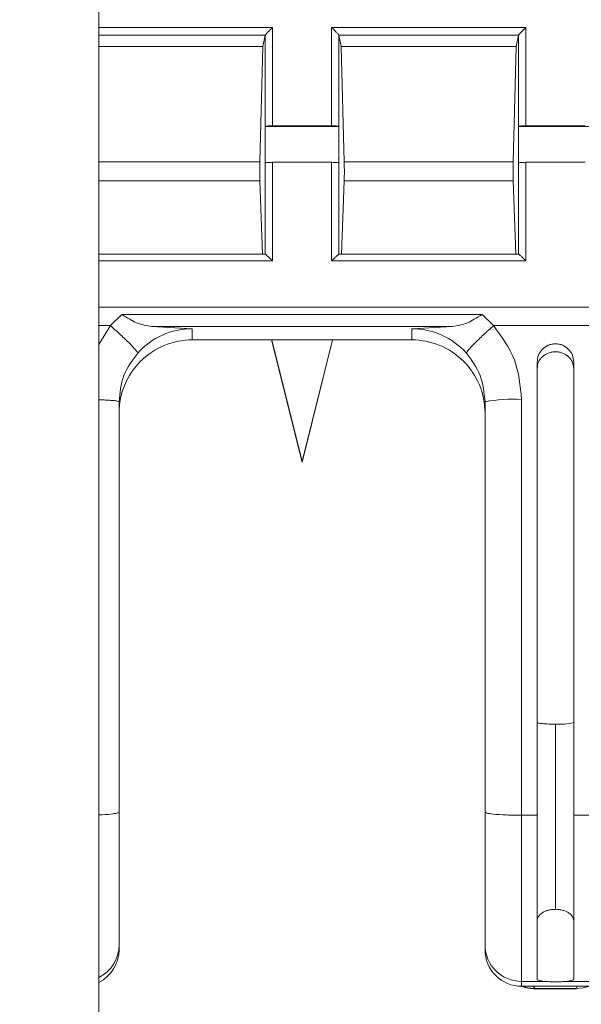
# Model space of a CAD drawing. Units: inches. Extents: x 0 to 7, y 0 to 8.
# Drawn here: x 3.44 to 3.45, y 4.93 to 4.96 of the extents above; entities that cross this region are included whole.
import ezdxf

# ---------------------------------------------------------------- set-up
doc = ezdxf.new("R2010")
doc.units = ezdxf.units.IN
doc.header["$MEASUREMENT"] = 0
doc.layers.add('DETAIL', color=5, linetype='Continuous')

msp = doc.modelspace()

# ---------------------------------------------------------------- linework, layer by layer
at = {"layer": 'DETAIL', "linetype": 'Continuous', "lineweight": 15}
for p, q in [((3.440739953238321, 4.921118307849298), (3.440739953238321, 4.958292473477655)), ((3.440739953238321, 4.95787430714276), (3.445484088300695, 4.95787430714276)), ((3.445484088300695, 4.95787430714276), (3.445484088300695, 4.955182969996002)), ((3.447102458571706, 4.95787430714276), (3.452413236443121, 4.95787430714276)), ((3.447102458571706, 4.955182969996002), (3.447102458571706, 4.95787430714276)), ((3.452413236443121, 4.95787430714276), (3.452413236443121, 4.955182969996002)), ((3.445283935341308, 4.957657507075254), (3.440739953238321, 4.957657507075254)), ((3.445283935341308, 4.957657507075254), (3.44522186466417, 4.957347582354458)), ((3.445284009891722, 4.95765784068837), (3.445283935341308, 4.957657507075254)), ((3.445284009891722, 4.955165832718905), (3.445284009891722, 4.95765784068837)), ((3.447302536980679, 4.95765784068837), (3.447302536980679, 4.955165832718905)), ((3.447302611531093, 4.957657507075254), (3.447302536980679, 4.95765784068837)), ((3.447364667298153, 4.957347582354458), (3.447302611531093, 4.957657507075254)), ((3.452213083483734, 4.957657507075254), (3.447302611531093, 4.957657507075254)), ((3.452213083483734, 4.957657507075254), (3.452151012806596, 4.957347582354458)), ((3.452213143124069, 4.95765784068837), (3.452213083483734, 4.957657507075254)), ((3.452213143124069, 4.955165832718905), (3.452213143124069, 4.95765784068837)), ((3.44522186466417, 4.957347582354458), (3.440739953238321, 4.957347582354458)), ((3.44522186466417, 4.957347582354458), (3.445138979510617, 4.954202281626323)), ((3.447447567361785, 4.954202281626323), (3.447364667298153, 4.957347582354458)), ((3.452151012806596, 4.957347582354458), (3.447364667298153, 4.957347582354458)), ((3.452151012806596, 4.957347582354458), (3.452068127653042, 4.954202281626323)), ((3.445283935341308, 4.95516552892596), (3.445284009891722, 4.955165832718905)), ((3.445283935341308, 4.954168737666265), (3.445283935341308, 4.95516552892596)), ((3.445283935341308, 4.95516552892596), (3.447302611531093, 4.95516552892596)), ((3.445484088300695, 4.955182969996002), (3.447102458571706, 4.955182969996002)), ((3.447302536980679, 4.955165832718905), (3.447302611531093, 4.95516552892596)), ((3.447302611531093, 4.95516552892596), (3.447302611531093, 4.954168737666265)), ((3.452213083483734, 4.95516552892596), (3.452213143124069, 4.955165832718905)), ((3.452213083483734, 4.954168737666265), (3.452213083483734, 4.95516552892596)), ((3.452213083483734, 4.95516552892596), (3.454231744763433, 4.95516552892596)), ((3.452413236443121, 4.955182969996002), (3.454031606714132, 4.955182969996002)), ((3.445138979510617, 4.954202281626323), (3.440739953238321, 4.954202281626323)), ((3.445284009891722, 4.95416904145921), (3.445283935341308, 4.954168737666265)), ((3.445284009891722, 4.951677033489688), (3.445284009891722, 4.95416904145921)), ((3.445484088300695, 4.954186178736308), (3.445484088300695, 4.951494843453276)), ((3.447102458571706, 4.954186178736308), (3.445484088300695, 4.954186178736308)), ((3.447102458571706, 4.951494843453276), (3.447102458571706, 4.954186178736308)), ((3.447302536980679, 4.95416904145921), (3.447302536980679, 4.951677033489688)), ((3.447302611531093, 4.954168737666265), (3.447302536980679, 4.95416904145921)), ((3.452068127653042, 4.954202281626323), (3.447447567361785, 4.954202281626323)), ((3.452213143124069, 4.95416904145921), (3.452213083483734, 4.954168737666265)), ((3.452213143124069, 4.951677033489688), (3.452213143124069, 4.95416904145921)), ((3.452413236443121, 4.954186178736308), (3.452413236443121, 4.951494843453276)), ((3.454031606714132, 4.954186178736308), (3.452413236443121, 4.954186178736308)), ((3.440739953238321, 4.95368433328585), (3.445138979510617, 4.95368433328585)), ((3.445138979510617, 4.95368433328585), (3.445210756652045, 4.951677521794949)), ((3.447375790220356, 4.951677521794949), (3.447447567361785, 4.95368433328585)), ((3.447447567361785, 4.95368433328585), (3.452068127653042, 4.95368433328585)), ((3.452068127653042, 4.95368433328585), (3.452139904794471, 4.951677521794949)), ((3.445285590360562, 4.951677521794949), (3.440739953238321, 4.951677521794949)), ((3.452214738502988, 4.951677521794949), (3.447300956511839, 4.951677521794949)), ((3.447302536980679, 4.951677033489688), (3.447302611531093, 4.951676759516914)), ((3.445484088300695, 4.951494843453276), (3.440739953238321, 4.951494843453276)), ((3.452413236443121, 4.951494843453276), (3.447102458571706, 4.951494843453276)), ((3.440739953238321, 4.950225177166232), (3.50677947092543, 4.950225177166232)), ((3.441364178789414, 4.950025817236877), (3.441054063965041, 4.949726781536327)), ((3.441364193699492, 4.950025818168768), (3.451222353172909, 4.950025818168768)), ((3.451532482907361, 4.949726781536327), (3.451222353172909, 4.950025817236877)), ((3.441054063965041, 4.949726781536327), (3.440739953238321, 4.949726781536327)), ((3.441054063965041, 4.949726781536327), (3.440739953238321, 4.94920592386589)), ((3.443291471078119, 4.949639573390499), (3.442183950084122, 4.949700618999401)), ((3.442183950084122, 4.949700618999401), (3.45040259678828, 4.949700618999401)), ((3.443291471078119, 4.949334345345989), (3.443291471078119, 4.949639573390499)), ((3.45040259678828, 4.949700618999401), (3.449295075794282, 4.949639573390499)), ((3.449295075794282, 4.949639573390499), (3.449295075794282, 4.949334345345989)), ((3.454912360249892, 4.949726781536327), (3.451532482907361, 4.949726781536327)), ((3.443291471078119, 4.949334345345989), (3.449295075794282, 4.949334345345989)), ((3.446293273436197, 4.945991480421668), (3.4454566239271, 4.949334345345989)), ((3.445463169453703, 4.949334345345989), (3.446293273436197, 4.946017642958594)), ((3.446293273436197, 4.946017642958594), (3.447123377418698, 4.949334345345989)), ((3.447129922945301, 4.949334345345989), (3.446293273436197, 4.945991480421668)), ((3.452722113730573, 4.948729427421), (3.452722113730573, 4.936345312863324)), ((3.453722714516601, 4.936345312863324), (3.453722714516601, 4.948729427421)), ((3.452296863242289, 4.936345312863324), (3.452296863242289, 4.947704852152725)), ((3.446293273436197, 4.945991480421668), (3.446293273436197, 4.946017642958594)), ((3.452722113730573, 4.936345312863324), (3.452296863242289, 4.936345312863324)), ((3.452296863242289, 4.931806195990447), (3.452296863242289, 4.936345312863324)), ((3.452722113730573, 4.936345312863324), (3.452722113730573, 4.931871886789253)), ((3.454147979914964, 4.936345312863324), (3.453722714516601, 4.936345312863324)), ((3.453722714516601, 4.931871886789253), (3.453722714516601, 4.936345312863324)), ((3.441290284416141, 4.932669878878556), (3.441290284416141, 4.932799336376462)), ((3.45129626245626, 4.932799336376462), (3.45129626245626, 4.932669878878556)), ((3.452927813240983, 4.931806195990447), (3.452296863242289, 4.931806195990447)), ((3.452296863242289, 4.931806195990447), (3.452296863242289, 4.931672480032915)), ((3.454147979914964, 4.931806195990447), (3.45351702991627, 4.931806195990447)), ((3.454147979914964, 4.931672480032915), (3.452296863242289, 4.931672480032915)), ((3.452616609980524, 4.931672480032915), (3.45265959575093, 4.931608013724741)), ((3.453785247406323, 4.931608013724741), (3.45265959575093, 4.931608013724741)), ((3.45265959575093, 4.931608013724741), (3.45265959575093, 4.931606642462981)), ((3.45265959575093, 4.931606642462981), (3.453785247406323, 4.931606642462981)), ((3.453785247406323, 4.931608013724741), (3.453828233176729, 4.931672480032915)), ((3.453785247406323, 4.931606642462981), (3.453785247406323, 4.931608013724741))]:
    msp.add_line(p, q, dxfattribs=at)
at = {"layer": 'DETAIL', "linetype": 'Continuous', "lineweight": 15, "flags": 128}
for points in [[(3.45265959575093, 4.931608013724741), (3.452464661320725, 4.931626827920269), (3.452304512115063, 4.931672480032915)], [(3.45412779166206, 4.931667842298083), (3.453980181836528, 4.931626827920269), (3.453785247406323, 4.931608013724741)]]:
    msp.add_lwpolyline(points, dxfattribs=at)
at = {"layer": 'DETAIL', "linetype": 'Continuous', "lineweight": 15}
for centre, radius, start, end in [((3.443290689567284, 4.947635028750227), 0.002004544792610778, 89.97766212383956, 138.0494100064109), ((3.449295857305117, 4.947635028750227), 0.002004544792610825, 41.95058999358908, 90.02233787616042), ((3.443287667431214, 4.947336962336891), 0.001997386630732112, 89.89089090593929, 179.8909814738051), ((3.449298879441187, 4.947336962336891), 0.001997386630731969, 0.1090185261948916, 90.10910909406073), ((3.452047657442748, 4.943564917518614), 0.004147428396668839, 86.55520360016531, 100.4379920369714), ((3.453346545568344, 4.940303205617539), 0.00147296476357312, 265.1660590489585, 284.7962321181486), ((3.440297519271596, 4.932801161985566), 0.0009927668231112792, 296.465412214376, 359.8946381432075), ((3.452293161338012, 4.932803095084722), 0.0009969059676504524, 180.2160270263745, 270.2127622716762)]:
    msp.add_arc(centre, radius, start, end, dxfattribs=at)
msp.add_ellipse((3.347684265738422, 4.956416565183105), major_axis=(0.1826092733818641, 0), ratio=0.2246575342465749, dxfattribs=at)
for centre, major_axis, ratio, start_param, end_param in [((3.440289680815091, 4.932669878870257), (0.001000598758333943, 0), 0.9968019246561446, 5.179154319393233, 6.283185309688434), ((3.452296865914171, 4.932669878870257), (0.001000598758127763, 0), 0.9968019246560542, 3.141592651080658, 4.712388980179642)]:
    msp.add_ellipse(centre, major_axis=major_axis, ratio=ratio, start_param=start_param, end_param=end_param, dxfattribs=at)
for points, knots in [([(3.445284009891722, 4.95765784068837), (3.445284981662915, 4.957659931419954), (3.445286975878645, 4.957664221904992), (3.445299477657287, 4.957679968653991), (3.445318469099277, 4.957701821147424), (3.445353008395223, 4.957739832127032), (3.445409157673161, 4.957798946463328), (3.445458513917615, 4.957848585979747), (3.445484088300695, 4.95787430714276)], [0, 0, 0, 0, 0.1027236246687925, 0.210803807747808, 0.322278802763507, 0.4469829096057853, 0.7134492083981492, 1, 1, 1, 1]), ([(3.447302536980679, 4.95765784068837), (3.447301573049643, 4.957659939358081), (3.447299594605376, 4.957664246824919), (3.447287058811312, 4.957679952682014), (3.447268102856142, 4.957701853933173), (3.447233523000982, 4.957739810220033), (3.447177394792682, 4.957798953901346), (3.447128034863866, 4.957848588518431), (3.447102458571706, 4.95787430714276)], [0, 0, 0, 0, 0.1027071835917794, 0.2108039182268261, 0.3222696257374915, 0.4469809074474545, 0.7134481709617578, 1, 1, 1, 1]), ([(3.452213143124069, 4.95765784068837), (3.452214121115574, 4.957659931360155), (3.452216128051511, 4.957664221626857), (3.452228624615415, 4.957679968670817), (3.452247617597564, 4.957701821142365), (3.452282156308065, 4.957739832130272), (3.452338305895687, 4.957798946462191), (3.452387662087382, 4.957848585979349), (3.452413236443121, 4.95787430714276)], [0, 0, 0, 0, 0.1027276360847686, 0.2108073359742284, 0.3222818326233279, 0.4469853819561696, 0.7134504894687926, 1, 1, 1, 1]), ([(3.445284009891722, 4.955165832718905), (3.445287395509418, 4.955168088052091), (3.445294166801006, 4.955172598755865), (3.445340625482984, 4.955178254265633), (3.445406294713116, 4.955182200362316), (3.445458156943772, 4.95518271344983), (3.445484088300695, 4.955182969996002)], [0, 0, 0, 0, 0.2500072813854727, 0.500018713076006, 0.7500070273864353, 1, 1, 1, 1]), ([(3.447102458571706, 4.955182969996002), (3.447128389928629, 4.95518271344983), (3.447180252159278, 4.955182200362316), (3.447245921389417, 4.955178254265633), (3.447292380071396, 4.955172598755865), (3.447299151362984, 4.955168088052091), (3.447302536980679, 4.955165832718905)], [0, 0, 0, 0, 0.2499929726135649, 0.4999812869239942, 0.7499927186145273, 1, 1, 1, 1]), ([(3.452213143124069, 4.955165832718905), (3.452216534864696, 4.955168088031911), (3.452223318264785, 4.95517259860398), (3.452269772572436, 4.955178254285755), (3.452335443118784, 4.955182200357257), (3.452387305173943, 4.955182713448181), (3.452413236443121, 4.955182969996002)], [0, 0, 0, 0, 0.2500148816883402, 0.5000237798041411, 0.750009560774106, 1, 1, 1, 1]), ([(3.445138979510617, 4.95368433328585), (3.445138576658096, 4.953698343638592), (3.445137790073574, 4.953725699372939), (3.44513697631367, 4.953788097869932), (3.445136473035554, 4.953857109349457), (3.445136298068974, 4.953929967860375), (3.445136473050418, 4.954004377681741), (3.445136976364651, 4.95407827102386), (3.445137790084786, 4.954148923454426), (3.445138576658366, 4.954184209495253), (3.445138979510617, 4.954202281626323)], [0, 0, 0, 0, 0.1345758695858088, 0.2627643858517657, 0.3845769275092571, 0.5000025078775922, 0.6154055384043532, 0.7372115950406503, 0.8654100492615941, 1, 1, 1, 1]), ([(3.445484088300695, 4.954186178736308), (3.445458156943772, 4.954185922190135), (3.445406294713116, 4.954185409102564), (3.445340625482984, 4.954181463005938), (3.445294166801006, 4.954175807496171), (3.445287395509418, 4.954171296792339), (3.445284009891722, 4.95416904145921)], [0, 0, 0, 0, 0.2499929726135649, 0.4999812869239942, 0.7499927186145273, 1, 1, 1, 1]), ([(3.447302536980679, 4.95416904145921), (3.447299151362984, 4.954171296792339), (3.447292380071396, 4.954175807496171), (3.447245921389417, 4.954181463005938), (3.447180252159278, 4.954185409102564), (3.447128389928629, 4.954185922190135), (3.447102458571706, 4.954186178736308)], [0, 0, 0, 0, 0.2500072813854727, 0.500018713076006, 0.7500070273864353, 1, 1, 1, 1]), ([(3.447447567361785, 4.954202281626323), (3.447447970218626, 4.954184212403248), (3.447448756832031, 4.954148930655919), (3.447449570546134, 4.954078282950405), (3.447450073837018, 4.954004388283835), (3.447450248802241, 4.953929976883302), (3.447450073826523, 4.953857120250319), (3.447449570487926, 4.953788107269787), (3.4474487567933, 4.95372570928393), (3.447447970215151, 4.953698347089784), (3.447447567361785, 4.95368433328585)], [0, 0, 0, 0, 0.1345707935036601, 0.2627613099624986, 0.3845732401481283, 0.4999967946301706, 0.6153992823240633, 0.7372036242671873, 0.8654063754433842, 0.9999999999999998, 0.9999999999999998, 0.9999999999999998, 0.9999999999999998]), ([(3.452068127653042, 4.95368433328585), (3.452067724800521, 4.953698343638592), (3.452066938215999, 4.953725699372939), (3.452066124456088, 4.953788097869932), (3.452065621177979, 4.953857109349457), (3.4520654462114, 4.953929967860375), (3.452065621192844, 4.954004377681741), (3.452066124507077, 4.95407827102386), (3.452066938227212, 4.954148923454426), (3.452067724800791, 4.954184209495253), (3.452068127653042, 4.954202281626323)], [0, 0, 0, 0, 0.1345758695858088, 0.2627643858517657, 0.3845769275092571, 0.5000025078775922, 0.6154055384043532, 0.7372115950406503, 0.8654100492615941, 1, 1, 1, 1]), ([(3.452413236443121, 4.954186178736308), (3.452387305173943, 4.954185922188429), (3.452335443118784, 4.954185409097562), (3.452269772572436, 4.95418146302606), (3.452223318264785, 4.954175807344285), (3.452216534864696, 4.954171296772216), (3.452213143124069, 4.95416904145921)], [0, 0, 0, 0, 0.2499904392258939, 0.4999762201958589, 0.7499851183116598, 1, 1, 1, 1]), ([(3.445284009891722, 4.951677033489688), (3.44528497361889, 4.951677188801426), (3.445286951485762, 4.951677507549192), (3.445299488797581, 4.951668298086958), (3.44531844391333, 4.951652385337837), (3.445353024811773, 4.951621519989402), (3.445409150862503, 4.951568785695855), (3.445458511783798, 4.951520080305016), (3.445484088300695, 4.951494843453276)], [0, 0, 0, 0, 0.1027143417538015, 0.2108016668477912, 0.3222659553392362, 0.4469759649559048, 0.7134488537686967, 1, 1, 1, 1]), ([(3.447302536980679, 4.951677033489688), (3.447301565039503, 4.951677197226189), (3.447299570378931, 4.951677533253388), (3.447287070630487, 4.951668284071815), (3.447268075802484, 4.951652415938469), (3.447233539637139, 4.951621500296966), (3.447177389880089, 4.951568792567542), (3.447128032996467, 4.951520082650376), (3.447102458571706, 4.951494843453276)], [0, 0, 0, 0, 0.1027176130470443, 0.210801618154966, 0.3222667689126036, 0.4469766831112382, 0.7134492258831453, 1, 1, 1, 1]), ([(3.452213143124069, 4.951677033489688), (3.452214112703082, 4.951677188746118), (3.452216102535481, 4.951677507373375), (3.452228639926346, 4.951668299781687), (3.452247571868412, 4.951652381221521), (3.452282183136312, 4.951621525248612), (3.45233829483761, 4.951568784439388), (3.452387658503902, 4.95152007987619), (3.452413236443121, 4.951494843453276)], [0, 0, 0, 0, 0.1027179077386895, 0.2108042962494048, 0.3222505278095543, 0.44698075694295, 0.7134513367518827, 1, 1, 1, 1]), ([(3.442183950084122, 4.949700618999401), (3.442044866311079, 4.949722687530283), (3.441841548223202, 4.94975494817001), (3.441572090669048, 4.949900166116862), (3.441437058283846, 4.949981779121202), (3.441364193699492, 4.950025818168768)], [0, 0, 0, 0, 0.4992153563660052, 0.7297724923231222, 1, 1, 1, 1]), ([(3.451222353172909, 4.950025818168768), (3.451149478761565, 4.94998177262525), (3.451014446851133, 4.949900158876602), (3.450744987797833, 4.949754946711522), (3.450541680399141, 4.949722687611512), (3.45040259678828, 4.949700618999401)], [0, 0, 0, 0, 0.2702648316803052, 0.5007845123399287, 0.9999999999999998, 0.9999999999999998, 0.9999999999999998, 0.9999999999999998]), ([(3.441799866336062, 4.948975045883998), (3.441789902377536, 4.94899489270253), (3.441774574732804, 4.94902542323743), (3.441681586414205, 4.94912859543436), (3.44158533266399, 4.949228327391808), (3.441465850124395, 4.949346045021315), (3.441292219299378, 4.949511638269229), (3.441147889002202, 4.949642022464758), (3.441054063965041, 4.949726781536327)], [0, 0, 0, 0, 0.2394553177727587, 0.3683562141549896, 0.4999971126321238, 0.6316360063067235, 0.760537003845678, 1, 1, 1, 1]), ([(3.451532482907361, 4.949726781536327), (3.451438657866525, 4.949642022477832), (3.451294327563701, 4.949511638302425), (3.451120696766402, 4.949346044955831), (3.451001214048169, 4.949228327561542), (3.45090496059133, 4.949128594343307), (3.450811972123134, 4.949025422332198), (3.450796644487276, 4.948994892343734), (3.450786680536332, 4.948975045883998)], [0, 0, 0, 0, 0.2394629567739692, 0.368363933114798, 0.5000028051410171, 0.6316439714268639, 0.7605448466109854, 1, 1, 1, 1]), ([(3.452296863242289, 4.947704852152725), (3.452262085440267, 4.948076874076065), (3.452192524305893, 4.948820977081283), (3.451752508367782, 4.94942483071523), (3.451532482907361, 4.949726781536327)], [0, 0, 0, 0, 0.4999602483416738, 1, 1, 1, 1]), ([(3.453222421578623, 4.949228245192586), (3.453188385949282, 4.949226227553623), (3.453120684745436, 4.949222214212597), (3.452992569380619, 4.94918073031269), (3.452854925957986, 4.949086074736812), (3.452743375844058, 4.948920105754581), (3.452729147163183, 4.94879250314537), (3.452722113730573, 4.948729427421)], [0, 0, 0, 0, 0.1303695829596031, 0.2593217131778091, 0.5117696295222904, 0.7586610141971172, 1, 1, 1, 1]), ([(3.453722714516601, 4.948729427421), (3.453715687220047, 4.94879250335643), (3.45370147084536, 4.948920107354041), (3.453589916045971, 4.94908607451211), (3.453452273923482, 4.949180730341283), (3.453324158385236, 4.949222214207367), (3.453256457199082, 4.949226227551861), (3.453222421578623, 4.949228245192586)], [0, 0, 0, 0, 0.2413362576872431, 0.4882285301739325, 0.7406773543113486, 0.8696299482364231, 1, 1, 1, 1]), ([(3.441290284416141, 4.947643712423911), (3.441313671072422, 4.947889336933969), (3.441360432664254, 4.948380462854033), (3.44165341292382, 4.948776884661555), (3.441799866336062, 4.948975045883998)], [0, 0, 0, 0, 0.5001253242687024, 1, 1, 1, 1]), ([(3.450786680536332, 4.948975045883998), (3.450933133968725, 4.948776888464437), (3.451226118404136, 4.948380468669001), (3.451272876978948, 4.947889341182673), (3.45129626245626, 4.947643712423911)], [0, 0, 0, 0, 0.4998676198755244, 1, 1, 1, 1]), ([(3.452722113730573, 4.948555573984919), (3.452729164809234, 4.94861433706663), (3.452742762464133, 4.9487276587503), (3.452836591053973, 4.948856223602917), (3.452940389069795, 4.948934883401563), (3.453027837441859, 4.948977473905785), (3.453122610217513, 4.949005123813123), (3.453189689472161, 4.949008646884153), (3.453222421578623, 4.949010366007798)], [0, 0, 0, 0, 0.2870539608979881, 0.5535693027813471, 0.6780432401079575, 0.7893317466175562, 0.897201963047716, 1, 1, 1, 1]), ([(3.453222421578623, 4.949010366007798), (3.453255148549161, 4.949008647614875), (3.453322227364389, 4.949005125511945), (3.453416993070768, 4.948977476379838), (3.453504453288815, 4.948934894089376), (3.453608224037865, 4.948856218593249), (3.45370209218985, 4.948727664534971), (3.453715672528247, 4.948614338432975), (3.453722714516601, 4.948555573984919)], [0, 0, 0, 0, 0.1027828297400425, 0.2106687643918443, 0.3219328624190327, 0.4464231955421447, 0.7129466663632168, 1, 1, 1, 1]), ([(3.440739953238321, 4.947697964626087), (3.440772937596122, 4.947696996963117), (3.440867992173558, 4.947694208344416), (3.441001854180243, 4.947687183432748), (3.44113173765993, 4.947677490275368), (3.44125627454725, 4.947663224092963), (3.441276885880477, 4.94765139924553), (3.441290284416141, 4.947643712423911)], [0, 0, 0, 0, 0.0997073984597738, 0.2873375521282715, 0.4749690276493778, 0.6587000883431826, 0.9999999999999998, 0.9999999999999998, 0.9999999999999998, 0.9999999999999998]), ([(3.441290284416141, 4.936430629874764), (3.441290284416141, 4.938298232454684), (3.441290284416141, 4.942033437672109), (3.441290284416141, 4.945773620820802), (3.441290284416141, 4.947643712423911)], [0, 0, 0, 0, 0.49999999229079, 0.9999999999999998, 0.9999999999999998, 0.9999999999999998, 0.9999999999999998]), ([(3.45129626245626, 4.947643712423911), (3.45129626245626, 4.945773620820802), (3.45129626245626, 4.942033437672109), (3.45129626245626, 4.938298232454684), (3.45129626245626, 4.936430629874764)], [0, 0, 0, 0, 0.5000000077092102, 0.9999999999999998, 0.9999999999999998, 0.9999999999999998, 0.9999999999999998]), ([(3.452722113730573, 4.938879084092861), (3.452729639760619, 4.938873370322284), (3.452744691470265, 4.938861943047158), (3.452860368138445, 4.938847529549861), (3.453025746043842, 4.938837446604765), (3.453156862816243, 4.938836135550702), (3.453222421578623, 4.938835480019947)], [0, 0, 0, 0, 0.2500038014556962, 0.4999959612527135, 0.7499965460756194, 1, 1, 1, 1]), ([(3.453222421578623, 4.938835480019947), (3.453222421578623, 4.938254474456897), (3.453222421578623, 4.937062132980969), (3.453222421578623, 4.935537648534904), (3.453222421578623, 4.934402240434366), (3.453222421578623, 4.93398117129405), (3.453222421578623, 4.933775861454791)], [0, 0, 0, 0, 0.2734764726467496, 0.5612292924611619, 0.7860590226439753, 1, 1, 1, 1]), ([(3.440739953238321, 4.936355374723433), (3.440856584081956, 4.936361665074656), (3.441074553339867, 4.936373420997342), (3.441256617815377, 4.936401899341234), (3.441279357418331, 4.936421304951267), (3.441290284416141, 4.936430629874764)], [0, 0, 0, 0, 0.3741643581056345, 0.6992689491929976, 1, 1, 1, 1]), ([(3.441290284416141, 4.932799336376462), (3.441290284416141, 4.932895351904477), (3.441290284416141, 4.933093242573506), (3.441290284416141, 4.93394286249881), (3.441290284416141, 4.935095382314188), (3.441290284416141, 4.935994420757623), (3.441290284416141, 4.936430629874764)], [0, 0, 0, 0, 0.2425973697916188, 0.4999999146279921, 0.7574023698438404, 1, 1, 1, 1]), ([(3.452296863242289, 4.936345312863324), (3.452155073196238, 4.936346816960139), (3.451860000238156, 4.93634994706909), (3.451524376852745, 4.936373025013694), (3.451329027013301, 4.936401726333116), (3.451306896682318, 4.936421248798894), (3.45129626245626, 4.936430629874764)], [0, 0, 0, 0, 0.2702616893868768, 0.5624295806955028, 0.7897355101074393, 1, 1, 1, 1]), ([(3.45129626245626, 4.936430629874764), (3.45129626245626, 4.935994420757623), (3.45129626245626, 4.935095382314188), (3.45129626245626, 4.93394286249881), (3.45129626245626, 4.933093242573506), (3.45129626245626, 4.932895351904477), (3.45129626245626, 4.932799336376462)], [0, 0, 0, 0, 0.2425976301561596, 0.500000085372008, 0.7574026302083811, 1, 1, 1, 1]), ([(3.453222421578623, 4.933775861454791), (3.453186678529697, 4.933774389013792), (3.453113659341177, 4.933771380975799), (3.453013400563009, 4.9337488565765), (3.452923783830073, 4.93371530963455), (3.452825676947235, 4.933659528736968), (3.452764341400936, 4.933595720758404), (3.452728393594079, 4.933524951120347), (3.452724543662598, 4.933489314045204), (3.452722113730573, 4.933466821263011)], [0, 0, 0, 0, 0.1224365593824398, 0.2501246670433877, 0.3691400863869992, 0.5007040545710412, 0.7504975541286588, 0.8425234353240513, 1, 1, 1, 1]), ([(3.453722714516601, 4.933466821263011), (3.453720288269615, 4.933489310214867), (3.453716443268014, 4.933524949643328), (3.453680511162581, 4.933595713353014), (3.453619171630031, 4.93365952915272), (3.453521060878607, 4.933715300081445), (3.453431454101391, 4.933748854616084), (3.453331190102588, 4.933771383505103), (3.45325816988786, 4.933774389713477), (3.453222421578623, 4.933775861454791)], [0, 0, 0, 0, 0.157438102216653, 0.2495004665841507, 0.4992945571718014, 0.6308312260808085, 0.7498735354844475, 0.8775462625565602, 0.9999999999999998, 0.9999999999999998, 0.9999999999999998, 0.9999999999999998]), ([(3.452722113730573, 4.931871886789253), (3.452724799517753, 4.931864157808633), (3.452730127769875, 4.931848824517346), (3.452772267110674, 4.931830633584497), (3.45283596173099, 4.931815956762165), (3.452896270265654, 4.931809547963411), (3.452927813240983, 4.931806195990447)], [0, 0, 0, 0, 0.2522001556905489, 0.5003322764979832, 0.7386604274349393, 0.9999999999999998, 0.9999999999999998, 0.9999999999999998, 0.9999999999999998]), ([(3.452927813240983, 4.931806195990447), (3.452973934062257, 4.93180277403124), (3.453064622074443, 4.931796045385312), (3.45317042594025, 4.931795006998897), (3.453222421578623, 4.931794496700292)], [0, 0, 0, 0, 0.5085657979130195, 1, 1, 1, 1]), ([(3.453222421578623, 4.931794496700292), (3.453274417217003, 4.931795006998897), (3.45338022108281, 4.931796045385312), (3.453470909094996, 4.93180277403124), (3.45351702991627, 4.931806195990447)], [0, 0, 0, 0, 0.4914342020869807, 1, 1, 1, 1]), ([(3.45351702991627, 4.931806195990447), (3.453548606342068, 4.931809552800502), (3.453608984634386, 4.931815971464317), (3.453672662121818, 4.931830662022804), (3.453714734014135, 4.931848852562467), (3.453720039837989, 4.931864166830024), (3.453722714516601, 4.931871886789253)], [0, 0, 0, 0, 0.2616565075574321, 0.5003217654387137, 0.7481109961558631, 1, 1, 1, 1]), ([(3.452273558781954, 4.931685638181506), (3.452303450174661, 4.931673433860766), (3.452360616607251, 4.931650093446848), (3.452440752307503, 4.931630023830365), (3.452504449779589, 4.931618245508815), (3.452549771920005, 4.931612453808469), (3.452581891930713, 4.931609546678914), (3.452604637522697, 4.931608093758342), (3.452620726757054, 4.931607368120609), (3.452632110301934, 4.931607006599876), (3.452644559931699, 4.931606718787663), (3.452653367916056, 4.931606674076676), (3.45265959575093, 4.931606642462981)], [0, 0, 0, 0, 0.2438291299921724, 0.466316228794718, 0.622974074467256, 0.733527488746772, 0.8116328286028996, 0.8667978784797046, 0.9058442310265256, 0.9334034679500176, 0.9529117914536004, 1, 1, 1, 1])]:
    msp.add_open_spline(points, degree=3, knots=knots, dxfattribs=at)

doc.saveas('drawing.dxf')
